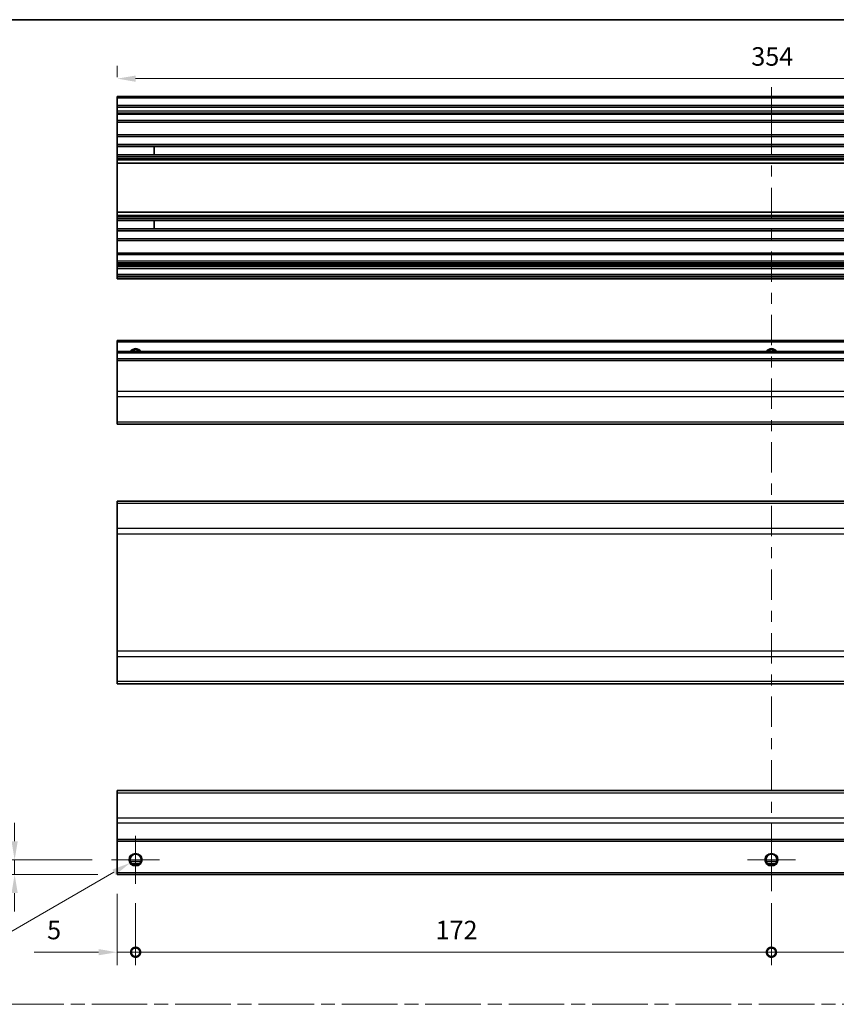
# Model space of a CAD drawing. Units: millimetres. Extents: x 51 to 6151, y 19 to 1152.
# Drawn here: x 3965 to 4186, y 324 to 590 of the extents above; entities that cross this region are included whole.
import ezdxf

# ---------------------------------------------------------------- set-up
doc = ezdxf.new("R2010")
doc.units = ezdxf.units.MM
doc.header["$LTSCALE"] = 3.5
doc.linetypes.add('CHAIN', pattern=[0.3543, 0.2362, -0.0295, 0.0591, -0.0295])
doc.layers.get('Defpoints').update_dxf_attribs({"lineweight": 25})
for name, color, linetype, lineweight in [('Border (ISO)', 7, 'Continuous', 35), ('Center Mark (ISO)', 131, 'Continuous', 18), ('Centerline (ISO)', 131, 'Continuous', 18), ('Dimension (ISO)', 7, 'Continuous', 18), ('Sketch Geometry (ISO)', 7, 'Continuous', 18), ('Visible (ISO)', 7, 'Continuous', 35), ('Visible Narrow (ISO)', 7, 'Continuous', 25)]:
    doc.layers.add(name, color=color, linetype=linetype, lineweight=lineweight)
doc.styles.add('Note Text (TK)', font='txt')
doc.dimstyles.new('Default - Method 1b (TK)', dxfattribs={"dimscale": 3.5, "dimtxt": 2.5, "dimasz": 2.5, "dimexe": 1, "dimexo": 1.5, "dimgap": 1, "dimtad": 1, "dimtoh": 1, "dimrnd": 1e-08, "dimdsep": 46, "dimtxsty": 'Note Text (TK)', "dimcen": 0.09, "dimdle": 5, "dimclrd": 100, "dimclre": 100, "dimclrt": 7, "dimadec": 1, "dimazin": 1, "dimtfac": 1, "dimtmove": 0, "dimatfit": 3, "dimfxl": 1, "dimtolj": 1, "dimlwd": -1, "dimlwe": -1, "dimarcsym": 0})

# ---------------------------------------------------------------- blocks, each defined once
blk = doc.blocks.new('図面枠 tk図枠')
at = {"layer": 'Border (ISO)'}
blk.add_line((14.5, 289), (405.5, 289), dxfattribs=at)
blk = doc.blocks.new('_DotSmall')
at = {"color": 0, "linetype": 'ByBlock', "const_width": 0.5}
blk.add_lwpolyline([(-0.0625, 0, 1), (0.0625, 0, 1)], format="xyb", close=True, dxfattribs=at)
blk = doc.blocks.new('*D491')
at = {"layer": 'Defpoints', "color": 0}
for p in [(3991.7, 358.71), (3996.7, 356.21), (3996.7, 337.7)]:
    blk.add_point(p, dxfattribs=at)
at = {"layer": 'Dimension (ISO)', "color": 100}
for p, q in [((3991.7, 353.46), (3991.7, 334.2)), ((3996.7, 350.96), (3996.7, 334.2)), ((3986.7, 337.7), (3969.26, 337.7)), ((3996.7, 337.7), (3991.7, 337.7)), ((3996.7, 337.7), (4006.7, 337.7))]:
    blk.add_line(p, q, dxfattribs=at)
blk.add_solid([(3986.7, 338.54), (3986.7, 336.87), (3991.7, 337.7)], dxfattribs=at)
at = {"layer": 'Dimension (ISO)', "color": 100, "xscale": 5, "yscale": 5, "zscale": 5, "rotation": 180}
blk.add_blockref('_DotSmall', (3996.7, 337.7), dxfattribs=at)
at = {"layer": 'Dimension (ISO)', "color": 7, "insert": (3972.76, 343.7), "char_height": 5, "attachment_point": 4, "style": 'Note Text (TK)'}
blk.add_mtext('\\A1;5', dxfattribs=at)
blk = doc.blocks.new('*D492')
at = {"layer": 'Defpoints', "color": 0}
for p in [(3996.7, 356.21), (4168.7, 356.21), (4168.7, 337.7)]:
    blk.add_point(p, dxfattribs=at)
at = {"layer": 'Dimension (ISO)', "color": 100}
for p, q in [((3996.7, 350.96), (3996.7, 334.2)), ((4168.7, 350.96), (4168.7, 334.2)), ((3996.7, 337.7), (4168.7, 337.7))]:
    blk.add_line(p, q, dxfattribs=at)
at = {"layer": 'Dimension (ISO)', "color": 100, "xscale": 5, "yscale": 5, "zscale": 5, "rotation": 180}
blk.add_blockref('_DotSmall', (3996.7, 337.7), dxfattribs=at)
at = {"layer": 'Dimension (ISO)', "color": 100, "xscale": 5, "yscale": 5, "zscale": 5}
blk.add_blockref('_DotSmall', (4168.7, 337.7), dxfattribs=at)
at = {"layer": 'Dimension (ISO)', "color": 7, "insert": (4077.84, 343.7), "char_height": 5, "attachment_point": 4, "style": 'Note Text (TK)'}
blk.add_mtext('\\A1;172', dxfattribs=at)
blk = doc.blocks.new('*D493')
at = {"layer": 'Defpoints', "color": 0}
for p in [(4168.7, 356.21), (4340.7, 356.21), (4340.7, 337.7)]:
    blk.add_point(p, dxfattribs=at)
at = {"layer": 'Dimension (ISO)', "color": 100}
for p, q in [((4168.7, 350.96), (4168.7, 334.2)), ((4340.7, 350.96), (4340.7, 334.2)), ((4168.7, 337.7), (4340.7, 337.7))]:
    blk.add_line(p, q, dxfattribs=at)
at = {"layer": 'Dimension (ISO)', "color": 100, "xscale": 5, "yscale": 5, "zscale": 5, "rotation": 180}
blk.add_blockref('_DotSmall', (4168.7, 337.7), dxfattribs=at)
at = {"layer": 'Dimension (ISO)', "color": 100, "xscale": 5, "yscale": 5, "zscale": 5}
blk.add_blockref('_DotSmall', (4340.7, 337.7), dxfattribs=at)
at = {"layer": 'Dimension (ISO)', "color": 7, "insert": (4249.84, 343.7), "char_height": 5, "attachment_point": 4, "style": 'Note Text (TK)'}
blk.add_mtext('\\A1;172', dxfattribs=at)
blk = doc.blocks.new('*D495')
at = {"layer": 'Defpoints', "color": 0}
for p in [(3963.98, 362.71), (3990.2, 362.71), (3991.7, 358.71)]:
    blk.add_point(p, dxfattribs=at)
at = {"layer": 'Dimension (ISO)', "color": 100}
for p, q in [((3963.98, 367.71), (3963.98, 372.71)), ((3984.95, 362.71), (3960.48, 362.71)), ((3963.98, 358.71), (3963.98, 362.71)), ((3986.45, 358.71), (3960.48, 358.71)), ((3963.98, 353.71), (3963.98, 348.71))]:
    blk.add_line(p, q, dxfattribs=at)
for points in [[(3963.14, 367.71), (3964.81, 367.71), (3963.98, 362.71)], [(3963.14, 353.71), (3964.81, 353.71), (3963.98, 358.71)]]:
    blk.add_solid(points, dxfattribs=at)
at = {"layer": 'Dimension (ISO)', "color": 7, "insert": (3957.98, 359.14), "char_height": 5, "attachment_point": 4, "rotation": 90, "style": 'Note Text (TK)'}
blk.add_mtext('\\A1;4', dxfattribs=at)
blk = doc.blocks.new('*D496')
at = {"layer": 'Defpoints', "color": 0}
for p in [(3998.24, 363.6), (3995.17, 361.83)]:
    blk.add_point(p, dxfattribs=at)
at = {"layer": 'Dimension (ISO)', "color": 100}
for p, q in [((3996.39, 362.71), (3997.02, 362.71)), ((3996.7, 362.4), (3996.7, 363.03)), ((3949.03, 335.19), (3990.84, 359.33)), ((3920.57, 335.19), (3949.03, 335.19))]:
    blk.add_line(p, q, dxfattribs=at)
blk.add_solid([(3990.42, 360.05), (3991.26, 358.61), (3995.17, 361.83)], dxfattribs=at)
at = {"layer": 'Dimension (ISO)', "color": 7, "insert": (3920.57, 341.19), "char_height": 5, "attachment_point": 4, "style": 'Note Text (TK)'}
blk.add_mtext('\\A1; 3-M3', dxfattribs=at)
blk = doc.blocks.new('*D498')
at = {"layer": 'Defpoints', "color": 0}
for p in [(4345.7, 574.05), (3991.7, 569.24), (4345.7, 569.24)]:
    blk.add_point(p, dxfattribs=at)
at = {"layer": 'Dimension (ISO)', "color": 100}
for p, q in [((3991.7, 574.49), (3991.7, 577.55)), ((4345.7, 574.49), (4345.7, 577.55)), ((3996.7, 574.05), (4340.7, 574.05))]:
    blk.add_line(p, q, dxfattribs=at)
for points in [[(3996.7, 574.88), (3996.7, 573.21), (3991.7, 574.05)], [(4340.7, 574.88), (4340.7, 573.21), (4345.7, 574.05)]]:
    blk.add_solid(points, dxfattribs=at)
at = {"layer": 'Dimension (ISO)', "color": 7, "insert": (4163.25, 580.05), "char_height": 5, "attachment_point": 4, "style": 'Note Text (TK)'}
blk.add_mtext('\\A1;354', dxfattribs=at)

msp = doc.modelspace()

# ---------------------------------------------------------------- linework, layer by layer
at = {"layer": 'Center Mark (ISO)', "linetype": 'Continuous'}
for p, q in [((3996.704, 362.715), (3996.704, 369.215)), ((4168.704, 362.715), (4168.704, 369.215)), ((3996.704, 362.715), (3990.204, 362.715)), ((3996.704, 362.715), (4003.204, 362.715)), ((3996.704, 362.715), (3996.704, 356.215)), ((4168.704, 362.715), (4162.204, 362.715)), ((4168.704, 362.715), (4175.204, 362.715)), ((4168.704, 362.715), (4168.704, 356.215))]:
    msp.add_line(p, q, dxfattribs=at)
at = {"layer": 'Centerline (ISO)'}
for p, q in [((4168.704, 566.744), (4168.704, 571.744)), ((4168.704, 566.744), (4168.704, 561.744)), ((4168.704, 359.215), (4168.704, 364.215)), ((4168.704, 359.215), (4168.704, 354.215))]:
    msp.add_line(p, q, dxfattribs=at)
at = {"layer": 'Centerline (ISO)', "linetype": 'Continuous'}
for p, q in [((4168.704, 561.744), (4168.704, 553.533)), ((4168.704, 550.533), (4168.704, 547.533)), ((4168.704, 544.533), (4168.704, 536.322)), ((4168.704, 533.322), (4168.704, 530.322)), ((4168.704, 527.322), (4168.704, 519.111)), ((4168.704, 516.111), (4168.704, 513.111)), ((4168.704, 510.111), (4168.704, 501.901)), ((4168.704, 498.901), (4168.704, 495.901)), ((4168.704, 492.901), (4168.704, 484.69)), ((4168.704, 481.69), (4168.704, 478.69)), ((4168.704, 475.69), (4168.704, 467.479)), ((4168.704, 464.479), (4168.704, 461.479)), ((4168.704, 458.479), (4168.704, 450.269)), ((4168.704, 447.269), (4168.704, 444.269)), ((4168.704, 441.269), (4168.704, 433.058)), ((4168.704, 430.058), (4168.704, 427.058)), ((4168.704, 424.058), (4168.704, 415.847)), ((4168.704, 412.847), (4168.704, 409.847)), ((4168.704, 406.847), (4168.704, 398.636)), ((4168.704, 395.636), (4168.704, 392.636)), ((4168.704, 389.636), (4168.704, 381.426)), ((4168.704, 378.426), (4168.704, 375.426)), ((4168.704, 372.426), (4168.704, 364.215))]:
    msp.add_line(p, q, dxfattribs=at)
at = {"layer": 'Sketch Geometry (ISO)', "color": 4, "linetype": 'CHAIN', "ltscale": 18.194183}
msp.add_line((3804.328, 323.609), (4565.185, 323.609), dxfattribs=at)
at = {"layer": 'Visible (ISO)'}
for p, q in [((3991.704, 568.744), (3991.704, 569.244)), ((4345.704, 569.244), (3991.704, 569.244)), ((3991.704, 568.744), (3991.704, 566.744)), ((3991.704, 566.244), (3991.704, 566.744)), ((4345.704, 566.744), (3991.704, 566.744)), ((3991.704, 566.244), (3991.704, 565.244)), ((3991.704, 564.744), (3991.704, 565.244)), ((3991.704, 564.394), (3991.704, 564.744)), ((4345.704, 564.744), (3991.704, 564.744)), ((3991.704, 564.394), (3991.704, 562.744)), ((3991.704, 562.244), (3991.704, 562.744)), ((3991.704, 562.244), (3991.704, 558.844)), ((4345.704, 562.244), (3991.704, 562.244)), ((3991.704, 558.344), (3991.704, 558.844)), ((4345.704, 558.844), (3991.704, 558.844)), ((3991.704, 558.344), (3991.704, 556.216)), ((3991.704, 555.673), (3991.704, 556.216)), ((4345.704, 556.216), (3991.704, 556.216)), ((3991.704, 555.673), (3991.704, 553.414)), ((4345.704, 555.673), (3991.704, 555.673)), ((4001.704, 553.405), (4001.704, 555.682)), ((3991.704, 552.871), (3991.704, 553.414)), ((4345.704, 553.414), (3991.704, 553.414)), ((3991.704, 552.871), (3991.704, 552.357)), ((4345.704, 552.871), (3991.704, 552.871)), ((3991.704, 552.02), (3991.704, 552.357)), ((4345.704, 552.357), (3991.704, 552.357)), ((3991.704, 551.144), (3991.704, 552.02)), ((3991.704, 551.144), (3991.704, 537.944)), ((4345.704, 551.144), (3991.704, 551.144)), ((3991.704, 537.067), (3991.704, 537.944)), ((4345.704, 537.944), (3991.704, 537.944)), ((3991.704, 536.73), (3991.704, 537.067)), ((3991.704, 536.73), (3991.704, 536.216)), ((4345.704, 536.73), (3991.704, 536.73)), ((3991.704, 535.673), (3991.704, 536.216)), ((4345.704, 536.216), (3991.704, 536.216)), ((3991.704, 535.673), (3991.704, 533.414)), ((4345.704, 535.673), (3991.704, 535.673)), ((4001.704, 533.405), (4001.704, 535.682)), ((3991.704, 532.871), (3991.704, 533.414)), ((4345.704, 533.414), (3991.704, 533.414)), ((3991.704, 532.871), (3991.704, 530.744)), ((4345.704, 532.871), (3991.704, 532.871)), ((3991.704, 530.244), (3991.704, 530.744)), ((3991.704, 530.244), (3991.704, 526.844)), ((4345.704, 530.244), (3991.704, 530.244)), ((3991.704, 526.344), (3991.704, 526.844)), ((4345.704, 526.844), (3991.704, 526.844)), ((3991.704, 526.344), (3991.704, 524.694)), ((3991.704, 524.194), (3991.704, 524.694)), ((3991.704, 524.194), (3991.704, 523.894)), ((4345.704, 524.194), (3991.704, 524.194)), ((3991.704, 523.394), (3991.704, 523.894)), ((4345.704, 523.894), (3991.704, 523.894)), ((3991.704, 523.394), (3991.704, 523.194)), ((3991.704, 522.694), (3991.704, 523.194)), ((3991.704, 522.694), (3991.704, 521.044)), ((4345.704, 522.694), (3991.704, 522.694)), ((3991.704, 520.544), (3991.704, 521.044)), ((4345.704, 521.044), (3991.704, 521.044)), ((3991.704, 520.544), (3991.704, 520.344)), ((3991.704, 519.844), (3991.704, 520.344)), ((4345.704, 519.844), (3991.704, 519.844)), ((3991.704, 502.739), (3991.704, 503.239)), ((4345.704, 503.239), (3991.704, 503.239)), ((3991.704, 502.739), (3991.704, 500.239)), ((3991.704, 499.739), (3991.704, 500.239)), ((4345.704, 500.239), (3991.704, 500.239)), ((3991.704, 499.739), (3991.704, 498.239)), ((3991.704, 497.739), (3991.704, 498.239)), ((4345.704, 498.239), (3991.704, 498.239)), ((3991.704, 497.739), (3991.704, 489.367)), ((3991.704, 487.953), (3991.704, 489.367)), ((3991.704, 487.953), (3991.704, 481.125)), ((3991.704, 480.539), (3991.704, 481.125)), ((3991.704, 480.539), (4345.704, 480.539)), ((3991.704, 459.139), (3991.704, 459.725)), ((4345.704, 459.725), (3991.704, 459.725)), ((3991.704, 459.139), (3991.704, 452.311)), ((3991.704, 450.896), (3991.704, 452.311)), ((3991.704, 450.896), (3991.704, 419.153)), ((3991.704, 417.739), (3991.704, 419.153)), ((3991.704, 417.739), (3991.704, 410.911)), ((3991.704, 410.325), (3991.704, 410.911)), ((4345.704, 410.325), (3991.704, 410.325)), ((3991.704, 380.829), (3991.704, 381.415)), ((4345.704, 381.415), (3991.704, 381.415)), ((3991.704, 380.829), (3991.704, 374.001)), ((3991.704, 372.587), (3991.704, 374.001)), ((3991.704, 372.587), (3991.704, 368.215)), ((3991.704, 367.715), (3991.704, 368.215)), ((3991.704, 367.715), (3991.704, 359.215)), ((4345.704, 367.715), (3991.704, 367.715)), ((3997.822, 361.715), (3995.586, 361.715)), ((4169.822, 361.715), (4167.586, 361.715)), ((3991.704, 358.715), (3991.704, 359.215)), ((4345.704, 358.715), (3991.704, 358.715))]:
    msp.add_line(p, q, dxfattribs=at)
for centre in [(3996.704, 362.715), (4168.704, 362.715)]:
    msp.add_circle(centre, 1.5, dxfattribs=at)
for centre in [(3996.704, 499.239), (4168.704, 499.239)]:
    msp.add_arc(centre, 1.5, 41.81031, 138.18969, dxfattribs=at)
at = {"layer": 'Visible Narrow (ISO)'}
for p, q in [((4345.704, 568.744), (3991.704, 568.744)), ((4345.704, 566.244), (3991.704, 566.244)), ((4345.704, 565.244), (3991.704, 565.244)), ((4345.704, 564.394), (3991.704, 564.394)), ((4345.704, 562.744), (3991.704, 562.744)), ((4345.704, 558.344), (3991.704, 558.344)), ((3991.704, 555.682), (4001.704, 555.682)), ((4001.704, 553.405), (3991.704, 553.405)), ((4345.704, 552.02), (3991.704, 552.02)), ((4345.704, 537.067), (3991.704, 537.067)), ((3991.704, 535.682), (4001.704, 535.682)), ((4001.704, 533.405), (3991.704, 533.405)), ((4345.704, 530.744), (3991.704, 530.744)), ((4345.704, 526.344), (3991.704, 526.344)), ((4345.704, 524.694), (3991.704, 524.694)), ((4345.704, 523.394), (3991.704, 523.394)), ((4345.704, 523.194), (3991.704, 523.194)), ((4345.704, 520.544), (3991.704, 520.544)), ((4345.704, 520.344), (3991.704, 520.344)), ((4345.704, 502.739), (3991.704, 502.739)), ((4345.704, 499.739), (3991.704, 499.739)), ((4345.704, 497.739), (3991.704, 497.739)), ((4345.704, 489.367), (3991.704, 489.367)), ((4345.704, 487.953), (3991.704, 487.953)), ((4345.704, 481.125), (3991.704, 481.125)), ((4345.704, 459.139), (3991.704, 459.139)), ((4345.704, 452.311), (3991.704, 452.311)), ((3991.704, 450.896), (4345.704, 450.896)), ((4345.704, 419.153), (3991.704, 419.153)), ((3991.704, 417.739), (4345.704, 417.739)), ((4345.704, 410.911), (3991.704, 410.911)), ((3991.704, 380.829), (4345.704, 380.829)), ((4345.704, 374.001), (3991.704, 374.001)), ((4345.704, 372.587), (3991.704, 372.587)), ((4345.704, 368.215), (3991.704, 368.215)), ((3998.118, 362.215), (3995.29, 362.215)), ((4170.118, 362.215), (4167.29, 362.215)), ((4345.704, 359.215), (3991.704, 359.215))]:
    msp.add_line(p, q, dxfattribs=at)
for centre in [(3996.704, 362.715), (4168.704, 362.715)]:
    msp.add_circle(centre, 1.77, dxfattribs=at)
for centre in [(3996.704, 499.239), (4168.704, 499.239)]:
    msp.add_arc(centre, 1.77, 34.38925, 145.61075, dxfattribs=at)

# ---------------------------------------------------------------- block references
at = {"xscale": 2, "yscale": 2, "zscale": 2}
msp.add_blockref('図面枠 tk図枠', (3766.25, 12), dxfattribs=at)

# ---------------------------------------------------------------- dimensions: what is measured, and where the dimension line sits
at = {"layer": 'Dimension (ISO)', "color": 100}
for base, p1, p2, angle, override, picture, middle in [((4345.704, 574.046), (3991.704, 569.244), (4345.704, 569.244), 180, {"dimscale": 0, "dimtxt": 5, "dimasz": 5, "dimexe": 3.5, "dimexo": 5.25, "dimgap": 3.5, "dimtoh": 0, "dimdec": 2, "dimcen": 0.315, "dimtp": 0, "dimtm": 0, "dimtdec": 2, "dimtix": 0, "dimtofl": 0, "dimtmove": 0, "dimatfit": 1}, '*D498', (4168.402, 574.046)), ((3963.976, 362.715), (3991.704, 358.715), (3990.204, 362.715), 90, {"dimscale": 0, "dimtxt": 5, "dimasz": 5, "dimexe": 3.5, "dimexo": 5.25, "dimgap": 3.5, "dimtoh": 0, "dimdec": 2, "dimcen": 0.315, "dimtp": 0, "dimtm": 0, "dimtdec": 2, "dimtix": 0, "dimtofl": 1, "dimtmove": 0, "dimatfit": 1}, '*D495', (3963.976, 360.715)), ((3996.704, 337.705), (3991.704, 358.715), (3996.704, 356.215), 180, {"dimscale": 0, "dimtxt": 5, "dimasz": 5, "dimexe": 3.5, "dimexo": 5.25, "dimgap": 3.5, "dimtoh": 0, "dimblk2": 'DotSmall', "dimsah": 1, "dimcen": 0.315, "dimdle": 0, "dimtix": 0, "dimtofl": 1, "dimtmove": 0, "dimatfit": 1}, '*D491', (3974.205, 337.705)), ((4168.704, 337.705), (3996.704, 356.215), (4168.704, 356.215), 180, {"dimscale": 0, "dimtxt": 5, "dimasz": 5, "dimexe": 3.5, "dimexo": 5.25, "dimgap": 3.5, "dimtoh": 0, "dimdec": 2, "dimblk1": 'DotSmall', "dimblk2": 'DotSmall', "dimsah": 1, "dimcen": 0.315, "dimdle": 0, "dimtp": 0, "dimtm": 0, "dimtdec": 2, "dimtix": 0, "dimtofl": 0, "dimtmove": 0, "dimatfit": 1}, '*D492', (4082.729, 337.705)), ((4340.704, 337.705), (4168.704, 356.215), (4340.704, 356.215), 180, {"dimscale": 0, "dimtxt": 5, "dimasz": 5, "dimexe": 3.5, "dimexo": 5.25, "dimgap": 3.5, "dimtoh": 0, "dimdec": 2, "dimblk1": 'DotSmall', "dimblk2": 'DotSmall', "dimsah": 1, "dimcen": 0.315, "dimdle": 0, "dimtp": 0, "dimtm": 0, "dimtdec": 2, "dimtix": 0, "dimtofl": 0, "dimtmove": 0, "dimatfit": 1}, '*D493', (4254.729, 337.705))]:
    dim = msp.add_linear_dim(base=base, p1=p1, p2=p2, angle=angle, dimstyle='Default - Method 1b (TK)', override=override, dxfattribs=at)
    dim.commit()
    dim.dimension.update_dxf_attribs({"geometry": picture, "text_midpoint": middle, "dimtype": 160})
dim = msp.add_diameter_dim_2p(p1=(3998.238, 363.6), p2=(3995.171, 361.83), text=' 3-M3', dimstyle='Default - Method 1b (TK)', override={"dimscale": 0, "dimtxt": 5, "dimasz": 5, "dimexe": 3.5, "dimexo": 5.25, "dimgap": 3.5, "dimtih": 1, "dimdec": 2, "dimlfac": 1, "dimcen": 0.315, "dimtp": 0, "dimtm": 0, "dimtdec": 2, "dimtix": 0, "dimtofl": 0, "dimtmove": 0, "dimatfit": 3}, dxfattribs=at)
dim.commit()
dim.dimension.update_dxf_attribs({"geometry": '*D496', "text_midpoint": (3929.646, 335.19), "dimtype": 163})

doc.saveas('drawing.dxf')
